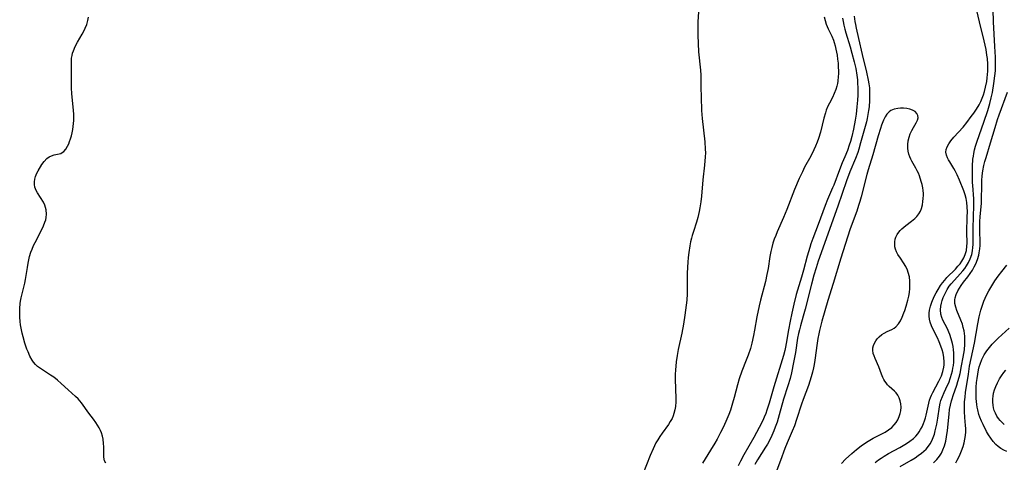
# Model space of a CAD drawing. Units: inches. Extents: x 2087727 to 2093216, y 175185 to 180642.
# Drawn here: x 2087866 to 2088047, y 179321 to 179403 of the extents above; entities that cross this region are included whole.
import ezdxf

# ---------------------------------------------------------------- set-up
doc = ezdxf.new("R2010")
doc.units = ezdxf.units.IN
doc.header["$MEASUREMENT"] = 0
doc.layers.add('c_35_T14S_R19E', color=135, linetype='Continuous')

msp = doc.modelspace()

# ---------------------------------------------------------------- linework, layer by layer
at = {"layer": 'c_35_T14S_R19E'}
for points, elevation in [([(2087990.67, 179405.89), (2087990.47, 179402.16), (2087990.45, 179401.06), (2087990.46, 179399.71), (2087990.51, 179398.21), (2087990.6, 179396.69), (2087990.93, 179393.31), (2087990.98, 179392.39), (2087991.02, 179390.9), (2087991.06, 179387.7), (2087991.1, 179386.64), (2087991.14, 179385.91), (2087991.27, 179384.46), (2087991.74, 179380.18), (2087991.82, 179378.87), (2087991.84, 179378.17), (2087991.81, 179377.44), (2087991.68, 179375.93), (2087991.39, 179373.21), (2087991.1, 179370.27), (2087990.98, 179369.2), (2087990.82, 179368.11), (2087990.69, 179367.41), (2087990.44, 179366.32), (2087990.19, 179365.49), (2087989.64, 179363.8), (2087989.41, 179363.03), (2087989.28, 179362.56), (2087989.12, 179361.86), (2087988.98, 179361.14), (2087988.79, 179359.9), (2087988.68, 179359.03), (2087988.61, 179358.15), (2087988.55, 179357.25), (2087988.52, 179356.07), (2087988.52, 179354), (2087988.49, 179352.33), (2087988.43, 179351.19), (2087988.34, 179350.27), (2087988.08, 179348.42), (2087987.81, 179346.82), (2087987.49, 179345.17), (2087986.87, 179342.14), (2087986.67, 179341.06), (2087986.5, 179339.93), (2087986.41, 179339.11), (2087986.36, 179338.46), (2087986.32, 179337.6), (2087986.31, 179336.73), (2087986.4, 179333.2), (2087986.39, 179332.55), (2087986.33, 179331.72), (2087986.24, 179331.08), (2087986.08, 179330.46), (2087985.92, 179329.99), (2087985.72, 179329.54), (2087985.41, 179328.96), (2087985.05, 179328.41), (2087983.9, 179326.85), (2087983.47, 179326.2), (2087983.12, 179325.64), (2087982.78, 179325.07), (2087982.24, 179323.99), (2087981.72, 179322.77), (2087980.38, 179319.34)], 986), ([(2088027.52, 179320.74), (2088029.54, 179321.89), (2088030.25, 179322.32), (2088030.84, 179322.72), (2088031.4, 179323.14), (2088031.86, 179323.52), (2088032.27, 179323.93), (2088032.7, 179324.43), (2088033, 179324.87), (2088033.31, 179325.44), (2088033.56, 179326.05), (2088033.78, 179326.68), (2088033.94, 179327.23), (2088034.22, 179328.49), (2088034.41, 179329.56), (2088034.71, 179331.64), (2088034.84, 179332.3), (2088034.98, 179332.82), (2088035.25, 179333.57), (2088035.58, 179334.3), (2088036.22, 179335.63), (2088036.42, 179336.08), (2088036.76, 179337), (2088036.95, 179337.62), (2088037.1, 179338.25), (2088037.19, 179338.75), (2088037.27, 179339.25), (2088037.33, 179339.85), (2088037.36, 179340.46), (2088037.36, 179340.99), (2088037.34, 179341.55), (2088037.3, 179342.11), (2088037.22, 179342.68), (2088037.12, 179343.25), (2088036.89, 179344.12), (2088036.63, 179344.88), (2088036.44, 179345.34), (2088036.16, 179345.95), (2088035.35, 179347.53), (2088035.14, 179348.03), (2088034.97, 179348.66), (2088034.92, 179349.43), (2088034.99, 179350.1), (2088035.09, 179350.63), (2088035.23, 179351.16), (2088035.41, 179351.68), (2088035.62, 179352.19), (2088035.86, 179352.69), (2088036.14, 179353.18), (2088036.51, 179353.75), (2088036.84, 179354.17), (2088037.45, 179354.86), (2088038.53, 179356.01), (2088039.01, 179356.55), (2088039.37, 179357.01), (2088039.68, 179357.47), (2088040.05, 179358.11), (2088040.36, 179358.79), (2088040.63, 179359.58), (2088040.78, 179360.25), (2088040.86, 179360.83), (2088040.9, 179361.42), (2088040.91, 179364.36), (2088041.04, 179368.51), (2088041.01, 179369.77), (2088040.82, 179372.2), (2088040.78, 179372.78), (2088040.75, 179373.93), (2088040.75, 179375.14), (2088040.77, 179375.75), (2088040.86, 179377.05), (2088040.93, 179377.56), (2088041.01, 179378.06), (2088041.16, 179378.75), (2088041.35, 179379.43), (2088041.64, 179380.34), (2088042.82, 179383.82), (2088043.55, 179385.91), (2088043.95, 179387.24), (2088044.2, 179388.23), (2088044.41, 179389.21), (2088044.69, 179390.86), (2088044.88, 179392.3), (2088044.96, 179393.18), (2088044.99, 179394.13), (2088044.97, 179395.74), (2088044.89, 179397.67), (2088044.62, 179402.18), (2088044.55, 179404.46)], 982), ([(2087881.96, 179321.31), (2087881.76, 179321.76), (2087881.65, 179322.45), (2087881.63, 179324.33), (2087881.59, 179324.92), (2087881.48, 179325.74), (2087881.36, 179326.31), (2087881.19, 179326.87), (2087881, 179327.35), (2087880.78, 179327.81), (2087880.49, 179328.3), (2087880.18, 179328.77), (2087879.72, 179329.38), (2087878.85, 179330.49), (2087877.5, 179332.4), (2087877.23, 179332.73), (2087876.9, 179333.1), (2087876.41, 179333.58), (2087875.08, 179334.75), (2087873.8, 179335.95), (2087873.13, 179336.53), (2087872.44, 179337.08), (2087871.86, 179337.47), (2087870.02, 179338.65), (2087869.49, 179339.05), (2087869.09, 179339.41), (2087868.74, 179339.82), (2087868.48, 179340.19), (2087868.07, 179340.93), (2087867.73, 179341.73), (2087867.53, 179342.25), (2087867.16, 179343.33), (2087866.82, 179344.49), (2087866.66, 179345.15), (2087866.47, 179346.07), (2087866.37, 179346.68), (2087866.3, 179347.29), (2087866.23, 179348.11), (2087866.21, 179348.73), (2087866.22, 179349.65), (2087866.29, 179350.56), (2087866.35, 179351), (2087866.47, 179351.65), (2087867.14, 179354.32), (2087867.27, 179354.98), (2087867.61, 179357.18), (2087867.75, 179357.95), (2087867.88, 179358.59), (2087868.03, 179359.22), (2087868.26, 179359.99), (2087868.47, 179360.53), (2087868.75, 179361.18), (2087869.04, 179361.77), (2087870.27, 179364.17), (2087870.57, 179364.82), (2087870.83, 179365.46), (2087870.97, 179365.9), (2087871.06, 179366.32), (2087871.12, 179366.96), (2087871.06, 179367.73), (2087870.81, 179368.59), (2087870.54, 179369.15), (2087869.45, 179370.84), (2087869.23, 179371.26), (2087868.99, 179371.91), (2087868.9, 179372.39), (2087868.9, 179372.85), (2087868.97, 179373.37), (2087869.11, 179373.88), (2087869.36, 179374.45), (2087869.58, 179374.88), (2087870.27, 179376.02), (2087870.69, 179376.6), (2087871.18, 179377.12), (2087871.61, 179377.43), (2087872.06, 179377.65), (2087872.55, 179377.8), (2087873.43, 179377.99), (2087873.73, 179378.08), (2087874, 179378.22), (2087874.29, 179378.44), (2087874.63, 179378.84), (2087874.98, 179379.4), (2087875.18, 179379.82), (2087875.36, 179380.26), (2087875.53, 179380.76), (2087875.68, 179381.29), (2087875.81, 179381.86), (2087875.92, 179382.45), (2087876, 179382.98), (2087876.06, 179383.54), (2087876.1, 179384.11), (2087876.11, 179384.65), (2087876.1, 179385.2), (2087876.06, 179385.99), (2087875.77, 179389), (2087875.71, 179390.07), (2087875.7, 179390.72), (2087875.72, 179393.02), (2087875.68, 179394.22), (2087875.68, 179394.87), (2087875.71, 179395.5), (2087875.79, 179396.03), (2087875.9, 179396.47), (2087876.04, 179396.9), (2087876.36, 179397.65), (2087876.78, 179398.45), (2087877.67, 179399.95), (2087877.96, 179400.48), (2087878.23, 179401.03), (2087878.5, 179401.7), (2087878.7, 179402.4), (2087878.81, 179403.03)], 986), ([(2088013.58, 179403.11), (2088013.75, 179402.44), (2088013.98, 179401.75), (2088014.33, 179400.92), (2088015.01, 179399.54), (2088015.3, 179398.82), (2088015.45, 179398.39), (2088015.62, 179397.78), (2088015.76, 179397.16), (2088015.95, 179396.09), (2088016.05, 179395.36), (2088016.13, 179394.63), (2088016.18, 179393.91), (2088016.21, 179393.16), (2088016.21, 179392.65), (2088016.18, 179392.14), (2088016.09, 179391.34), (2088016.01, 179390.87), (2088015.91, 179390.41), (2088015.71, 179389.76), (2088015.44, 179389.04), (2088015.12, 179388.34), (2088014.56, 179387.29), (2088014.28, 179386.74), (2088013.99, 179386.02), (2088013.82, 179385.5), (2088013.54, 179384.52), (2088012.91, 179381.96), (2088012.57, 179380.84), (2088012.32, 179380.11), (2088012.03, 179379.4), (2088011.72, 179378.74), (2088011.13, 179377.6), (2088010.02, 179375.55), (2088009.6, 179374.72), (2088009.04, 179373.51), (2088008.17, 179371.44), (2088006.75, 179367.79), (2088006.16, 179366.33), (2088004.99, 179363.69), (2088004.73, 179363.07), (2088004.45, 179362.36), (2088004.21, 179361.62), (2088003.99, 179360.87), (2088003.82, 179360.11), (2088003.65, 179359.21), (2088003.32, 179357.01), (2088003.1, 179355.88), (2088002.82, 179354.64), (2088001.92, 179351.17), (2088001.67, 179350.13), (2088001.27, 179348.12), (2088000.86, 179345.72), (2088000.67, 179344.75), (2088000.34, 179343.29), (2088000.07, 179342.33), (2087999.67, 179341.13), (2087999.33, 179340.21), (2087998.54, 179338.2), (2087998.05, 179336.81), (2087997.72, 179335.71), (2087997.12, 179333.34), (2087996.83, 179332.32), (2087996.42, 179331.04), (2087996.12, 179330.24), (2087995.58, 179328.94), (2087995.08, 179327.87), (2087994.62, 179326.96), (2087993.99, 179325.76), (2087993.56, 179324.99), (2087992.78, 179323.7), (2087991.28, 179321.36)], 984), ([(2088016.97, 179402.83), (2088017.05, 179402.26), (2088017.18, 179401.55), (2088017.36, 179400.85), (2088017.55, 179400.17), (2088018.34, 179397.63), (2088018.67, 179396.47), (2088019.1, 179394.84), (2088019.37, 179393.61), (2088019.57, 179392.42), (2088019.68, 179391.56), (2088019.73, 179390.86), (2088019.77, 179390.15), (2088019.77, 179389.44), (2088019.75, 179388.73), (2088019.7, 179387.85), (2088019.6, 179386.62), (2088019.44, 179385.24), (2088019.29, 179384.19), (2088018.96, 179382.5), (2088018.65, 179381.2), (2088018.4, 179380.28), (2088018.19, 179379.58), (2088017.86, 179378.63), (2088017.39, 179377.48), (2088016.92, 179376.37), (2088016.4, 179375.08), (2088015.36, 179372.28), (2088015.14, 179371.75), (2088014.22, 179369.63), (2088013.79, 179368.56), (2088012.51, 179365.08), (2088011.53, 179362.52), (2088011.17, 179361.52), (2088010.94, 179360.82), (2088010.47, 179359.23), (2088009.8, 179356.68), (2088009.43, 179355.39), (2088008.48, 179352.21), (2088008.02, 179350.45), (2088007.65, 179348.82), (2088007.35, 179347.34), (2088007.06, 179345.74), (2088006.64, 179343.28), (2088006.5, 179342.56), (2088006.36, 179341.97), (2088006.13, 179341.07), (2088004.38, 179335.31), (2088003.52, 179332.32), (2088003.12, 179331.04), (2088002.91, 179330.45), (2088002.63, 179329.77), (2088002.34, 179329.13), (2088001.7, 179327.85), (2088000.7, 179326.03), (2087998.85, 179322.84), (2087998.25, 179321.71), (2087997.83, 179320.83)], 982), ([(2088033.65, 179321.41), (2088034.22, 179322), (2088034.73, 179322.63), (2088035.07, 179323.19), (2088035.36, 179323.77), (2088035.63, 179324.49), (2088035.87, 179325.37), (2088036.03, 179326.16), (2088036.18, 179327.3), (2088036.47, 179330.33), (2088036.58, 179331.16), (2088036.73, 179331.97), (2088036.91, 179332.77), (2088037.02, 179333.12), (2088037.22, 179333.73), (2088037.89, 179335.62), (2088038.11, 179336.31), (2088038.33, 179337.12), (2088038.48, 179337.75), (2088038.78, 179339.18), (2088039.08, 179340.77), (2088039.28, 179342.07), (2088039.38, 179343.14), (2088039.39, 179343.86), (2088039.37, 179344.58), (2088039.32, 179345.07), (2088039.23, 179345.59), (2088039.09, 179346.19), (2088038.91, 179346.78), (2088038.63, 179347.53), (2088037.92, 179349.29), (2088037.7, 179349.94), (2088037.56, 179350.58), (2088037.54, 179350.95), (2088037.55, 179351.28), (2088037.6, 179351.61), (2088037.79, 179352.26), (2088038.09, 179352.89), (2088038.37, 179353.4), (2088038.7, 179353.91), (2088039.15, 179354.51), (2088039.89, 179355.45), (2088040.35, 179356.07), (2088040.75, 179356.69), (2088041.1, 179357.32), (2088041.36, 179357.86), (2088041.67, 179358.65), (2088041.92, 179359.46), (2088042.01, 179359.86), (2088042.08, 179360.23), (2088042.12, 179360.63), (2088042.15, 179361.18), (2088042.15, 179361.99), (2088042.11, 179363.73), (2088042.11, 179364.63), (2088042.13, 179365.54), (2088042.18, 179366.54), (2088042.39, 179368.89), (2088042.44, 179369.7), (2088042.47, 179372.14), (2088042.5, 179373.11), (2088042.56, 179374), (2088042.67, 179374.87), (2088042.86, 179375.85), (2088043.05, 179376.58), (2088043.26, 179377.3), (2088044.09, 179380.02), (2088044.91, 179382.83), (2088045.36, 179384.32), (2088045.64, 179385.14), (2088047.18, 179389.32)], 984)]:
    msp.add_lwpolyline(points, dxfattribs=dict(at, elevation=elevation))
for points in [[(2088022.94, 179321.49, 980), (2088023.56, 179321.93, 980), (2088024.06, 179322.27, 980), (2088024.57, 179322.59, 980), (2088025.41, 179323.09, 980), (2088027.43, 179324.19, 980), (2088028.07, 179324.55, 980), (2088028.69, 179324.93, 980), (2088029.29, 179325.34, 980), (2088029.95, 179325.87, 980), (2088030.37, 179326.28, 980), (2088030.75, 179326.72, 980), (2088031.01, 179327.09, 980), (2088031.25, 179327.48, 980), (2088031.54, 179328.02, 980), (2088031.79, 179328.58, 980), (2088031.99, 179329.12, 980), (2088032.15, 179329.63, 980), (2088032.28, 179330.14, 980), (2088032.62, 179331.75, 980), (2088032.75, 179332.31, 980), (2088032.9, 179332.87, 980), (2088033.07, 179333.35, 980), (2088033.27, 179333.81, 980), (2088033.51, 179334.31, 980), (2088034.62, 179336.35, 980), (2088034.86, 179336.84, 980), (2088035.07, 179337.33, 980), (2088035.35, 179338.13, 980), (2088035.53, 179338.94, 980), (2088035.58, 179339.38, 980), (2088035.59, 179339.89, 980), (2088035.52, 179340.68, 980), (2088035.37, 179341.48, 980), (2088035.2, 179342.09, 980), (2088034.97, 179342.79, 980), (2088034.67, 179343.56, 980), (2088034.36, 179344.27, 980), (2088033.59, 179345.84, 980), (2088033.28, 179346.51, 980), (2088033.04, 179347.18, 980), (2088032.91, 179347.73, 980), (2088032.85, 179348.28, 980), (2088032.85, 179348.83, 980), (2088032.91, 179349.38, 980), (2088033.08, 179350.11, 980), (2088033.32, 179350.84, 980), (2088033.44, 179351.15, 980), (2088033.81, 179351.96, 980), (2088034.12, 179352.55, 980), (2088034.45, 179353.14, 980), (2088034.93, 179353.89, 980), (2088035.29, 179354.39, 980), (2088035.68, 179354.87, 980), (2088036.09, 179355.32, 980), (2088037.64, 179356.89, 980), (2088038.11, 179357.42, 980), (2088038.48, 179357.88, 980), (2088038.8, 179358.33, 980), (2088039.16, 179358.94, 980), (2088039.44, 179359.57, 980), (2088039.65, 179360.3, 980), (2088039.75, 179361.07, 980), (2088039.77, 179361.65, 980), (2088039.73, 179363.63, 980), (2088039.82, 179366.48, 980), (2088039.84, 179367.4, 980), (2088039.81, 179368.31, 980), (2088039.73, 179369.07, 980), (2088039.6, 179369.81, 980), (2088039.4, 179370.52, 980), (2088039.16, 179371.22, 980), (2088038.4, 179373.15, 980), (2088037.98, 179374.13, 980), (2088037.61, 179374.87, 980), (2088037.34, 179375.34, 980), (2088036.59, 179376.54, 980), (2088036.37, 179376.91, 980), (2088036.19, 179377.27, 980), (2088035.99, 179377.78, 980), (2088035.9, 179378.29, 980), (2088035.95, 179378.8, 980), (2088036.13, 179379.31, 980), (2088036.42, 179379.86, 980), (2088036.79, 179380.4, 980), (2088037.35, 179381.08, 980), (2088039.04, 179382.9, 980), (2088039.74, 179383.74, 980), (2088040.55, 179384.82, 980), (2088041.02, 179385.47, 980), (2088041.52, 179386.21, 980), (2088041.98, 179386.97, 980), (2088042.11, 179387.23, 980), (2088042.29, 179387.6, 980), (2088042.55, 179388.19, 980), (2088042.78, 179388.8, 980), (2088042.98, 179389.42, 980), (2088043.18, 179390.19, 980), (2088043.39, 179391.28, 980), (2088043.48, 179391.95, 980), (2088043.54, 179392.55, 980), (2088043.57, 179393.14, 980), (2088043.59, 179393.79, 980), (2088043.57, 179394.43, 980), (2088043.5, 179395.47, 980), (2088043.42, 179396.1, 980), (2088043.26, 179397.11, 980), (2088042.91, 179398.73, 980), (2088042.06, 179402.17, 980), (2088041.41, 179405.06, 980)], [(2088019.08, 179403.23, 980), (2088019.21, 179402.25, 980), (2088019.31, 179401.67, 980), (2088019.46, 179401.01, 980), (2088019.91, 179399.11, 980), (2088020.57, 179396.19, 980), (2088021.38, 179392.94, 980), (2088021.68, 179391.52, 980), (2088021.79, 179390.8, 980), (2088021.87, 179390.12, 980), (2088021.91, 179389.4, 980), (2088021.92, 179388.6, 980), (2088021.9, 179387.8, 980), (2088021.82, 179386.64, 980), (2088021.72, 179385.91, 980), (2088021.61, 179385.18, 980), (2088021.47, 179384.46, 980), (2088021.33, 179383.85, 980), (2088020.99, 179382.57, 980), (2088020.27, 179379.99, 980), (2088019.94, 179378.86, 980), (2088019.75, 179378.27, 980), (2088019.33, 179377.14, 980), (2088018.3, 179374.7, 980), (2088017.67, 179373.03, 980), (2088016.11, 179368.4, 980), (2088012.52, 179358.37, 980), (2088012.1, 179357.11, 980), (2088011.71, 179355.8, 980), (2088011.26, 179354.15, 980), (2088010.11, 179349.56, 980), (2088009.75, 179348.25, 980), (2088009.25, 179346.52, 980), (2088009.05, 179345.76, 980), (2088008.89, 179345.07, 980), (2088008.73, 179344.22, 980), (2088008.32, 179341.6, 980), (2088007.99, 179339.78, 980), (2088007.61, 179337.89, 980), (2088007.35, 179336.84, 980), (2088006.96, 179335.49, 980), (2088006.16, 179333.04, 980), (2088005.36, 179330.18, 980), (2088004.96, 179328.87, 980), (2088004.64, 179327.94, 980), (2088004.38, 179327.27, 980), (2088004.01, 179326.4, 980), (2088003.62, 179325.61, 980), (2088003.19, 179324.84, 980), (2088002.86, 179324.27, 980), (2088001.37, 179321.93, 980), (2088000.88, 179321.1, 980)], [(2088016.77, 179321.3, 978), (2088017.52, 179322.04, 978), (2088018.69, 179323.1, 978), (2088019.53, 179323.82, 978), (2088020.38, 179324.5, 978), (2088020.79, 179324.81, 978), (2088021.67, 179325.39, 978), (2088022.55, 179325.89, 978), (2088024.38, 179326.81, 978), (2088024.75, 179327.02, 978), (2088025.41, 179327.43, 978), (2088026, 179327.9, 978), (2088026.4, 179328.33, 978), (2088026.76, 179328.8, 978), (2088027.07, 179329.29, 978), (2088027.35, 179329.87, 978), (2088027.54, 179330.41, 978), (2088027.64, 179330.94, 978), (2088027.68, 179331.59, 978), (2088027.64, 179332.23, 978), (2088027.53, 179332.78, 978), (2088027.36, 179333.28, 978), (2088027.12, 179333.77, 978), (2088026.8, 179334.21, 978), (2088026.51, 179334.52, 978), (2088025.49, 179335.41, 978), (2088025.19, 179335.71, 978), (2088024.93, 179336.03, 978), (2088024.69, 179336.38, 978), (2088024.52, 179336.68, 978), (2088024.35, 179337.05, 978), (2088024.1, 179337.66, 978), (2088023.61, 179338.96, 978), (2088022.94, 179340.49, 978), (2088022.75, 179340.97, 978), (2088022.6, 179341.44, 978), (2088022.51, 179342.03, 978), (2088022.53, 179342.44, 978), (2088022.64, 179342.88, 978), (2088022.81, 179343.32, 978), (2088023.05, 179343.74, 978), (2088023.32, 179344.12, 978), (2088023.64, 179344.47, 978), (2088024.15, 179344.9, 978), (2088024.56, 179345.17, 978), (2088025.12, 179345.45, 978), (2088025.99, 179345.83, 978), (2088026.39, 179346.05, 978), (2088026.72, 179346.3, 978), (2088027.2, 179346.86, 978), (2088027.55, 179347.43, 978), (2088027.86, 179348.07, 978), (2088028.2, 179348.86, 978), (2088028.36, 179349.3, 978), (2088028.62, 179350.08, 978), (2088028.94, 179351.22, 978), (2088029.09, 179351.93, 978), (2088029.21, 179352.63, 978), (2088029.28, 179353.34, 978), (2088029.31, 179354.04, 978), (2088029.29, 179354.68, 978), (2088029.2, 179355.5, 978), (2088029.01, 179356.29, 978), (2088028.88, 179356.67, 978), (2088028.53, 179357.37, 978), (2088028.12, 179358.03, 978), (2088027.56, 179358.86, 978), (2088027.12, 179359.56, 978), (2088026.87, 179360.03, 978), (2088026.68, 179360.52, 978), (2088026.57, 179360.94, 978), (2088026.52, 179361.37, 978), (2088026.53, 179361.91, 978), (2088026.6, 179362.34, 978), (2088026.73, 179362.76, 978), (2088026.96, 179363.21, 978), (2088027.25, 179363.64, 978), (2088027.52, 179363.96, 978), (2088027.82, 179364.26, 978), (2088028.18, 179364.59, 978), (2088028.55, 179364.9, 978), (2088029.6, 179365.69, 978), (2088030.18, 179366.16, 978), (2088030.6, 179366.55, 978), (2088030.95, 179366.99, 978), (2088031.22, 179367.47, 978), (2088031.43, 179368, 978), (2088031.6, 179368.67, 978), (2088031.7, 179369.26, 978), (2088031.76, 179369.83, 978), (2088031.78, 179370.41, 978), (2088031.78, 179370.73, 978), (2088031.75, 179371.26, 978), (2088031.68, 179371.78, 978), (2088031.54, 179372.36, 978), (2088031.37, 179372.93, 978), (2088031.04, 179373.99, 978), (2088030.86, 179374.44, 978), (2088030.66, 179374.87, 978), (2088030.4, 179375.35, 978), (2088029.64, 179376.65, 978), (2088029.46, 179377.01, 978), (2088029.27, 179377.44, 978), (2088029.09, 179377.97, 978), (2088028.97, 179378.52, 978), (2088028.92, 179379.05, 978), (2088028.92, 179379.72, 978), (2088029.01, 179380.38, 978), (2088029.17, 179381.08, 978), (2088029.38, 179381.69, 978), (2088029.63, 179382.25, 978), (2088029.94, 179382.81, 978), (2088030.45, 179383.67, 978), (2088030.71, 179384.16, 978), (2088030.83, 179384.62, 978), (2088030.78, 179385.04, 978), (2088030.59, 179385.42, 978), (2088030.24, 179385.77, 978), (2088029.78, 179386.03, 978), (2088029.27, 179386.21, 978), (2088028.71, 179386.32, 978), (2088028.11, 179386.37, 978), (2088027.6, 179386.36, 978), (2088027.07, 179386.31, 978), (2088026.41, 179386.16, 978), (2088025.82, 179385.91, 978), (2088025.5, 179385.7, 978), (2088025.1, 179385.28, 978), (2088024.77, 179384.77, 978), (2088024.48, 179384.18, 978), (2088024.35, 179383.87, 978), (2088024.12, 179383.26, 978), (2088023.9, 179382.62, 978), (2088023.49, 179381.3, 978), (2088022.51, 179377.8, 978), (2088021.67, 179375.07, 978), (2088021.44, 179374.24, 978), (2088020.37, 179370.11, 978), (2088020.13, 179369.25, 978), (2088019.9, 179368.54, 978), (2088019.57, 179367.53, 978), (2088018.38, 179364.25, 978), (2088017.01, 179360.07, 978), (2088016.65, 179358.91, 978), (2088015.26, 179354.23, 978), (2088014.28, 179351.12, 978), (2088013.19, 179347.37, 978), (2088012.74, 179345.67, 978), (2088012.6, 179345, 978), (2088012.44, 179344.17, 978), (2088012.31, 179343.34, 978), (2088011.91, 179340.19, 978), (2088011.78, 179339.42, 978), (2088011.66, 179338.8, 978), (2088011.46, 179337.99, 978), (2088011.23, 179337.18, 978), (2088010.71, 179335.59, 978), (2088009.75, 179332.99, 978), (2088009.45, 179332.13, 978), (2088008.55, 179329.34, 978), (2088008.15, 179328.16, 978), (2088007.76, 179327.19, 978), (2088006.81, 179325.04, 978), (2088006.4, 179324.05, 978), (2088005.6, 179321.83, 978), (2088004.19, 179318.09, 978)], [(2088037.7, 179321.42, 986), (2088037.96, 179321.86, 986), (2088038.2, 179322.32, 986), (2088038.49, 179322.96, 986), (2088038.76, 179323.61, 986), (2088039.03, 179324.4, 986), (2088039.22, 179325.08, 986), (2088039.38, 179325.74, 986), (2088039.49, 179326.4, 986), (2088039.54, 179327.08, 986), (2088039.53, 179327.68, 986), (2088039.49, 179328.22, 986), (2088039.34, 179329.73, 986), (2088039.28, 179330.78, 986), (2088039.28, 179331.68, 986), (2088039.32, 179332.59, 986), (2088039.4, 179333.42, 986), (2088039.51, 179334.27, 986), (2088040.01, 179337.62, 986), (2088040.25, 179339.12, 986), (2088041.12, 179343.34, 986), (2088041.76, 179346.89, 986), (2088042.01, 179348.15, 986), (2088042.3, 179349.37, 986), (2088042.52, 179350.09, 986), (2088042.86, 179351.03, 986), (2088043.34, 179352.09, 986), (2088043.76, 179352.89, 986), (2088044.13, 179353.53, 986), (2088044.88, 179354.72, 986), (2088045.5, 179355.61, 986), (2088046.12, 179356.45, 986), (2088047.03, 179357.61, 986)], [(2088047.07, 179323.45, 988), (2088046.49, 179323.73, 988), (2088045.96, 179324.04, 988), (2088045.48, 179324.37, 988), (2088045.04, 179324.77, 988), (2088044.55, 179325.31, 988), (2088044.1, 179325.92, 988), (2088043.72, 179326.53, 988), (2088043.36, 179327.15, 988), (2088042.7, 179328.43, 988), (2088042.43, 179329.02, 988), (2088042.14, 179329.75, 988), (2088041.96, 179330.27, 988), (2088041.74, 179331.08, 988), (2088041.63, 179331.59, 988), (2088041.54, 179332.11, 988), (2088041.48, 179332.63, 988), (2088041.44, 179333.16, 988), (2088041.42, 179334.12, 988), (2088041.46, 179335.26, 988), (2088041.53, 179336.14, 988), (2088041.6, 179336.84, 988), (2088041.72, 179337.63, 988), (2088041.87, 179338.41, 988), (2088042.02, 179339.01, 988), (2088042.16, 179339.46, 988), (2088042.49, 179340.35, 988), (2088042.91, 179341.19, 988), (2088043.13, 179341.53, 988), (2088043.41, 179341.94, 988), (2088043.88, 179342.54, 988), (2088044.39, 179343.12, 988), (2088044.92, 179343.68, 988), (2088045.46, 179344.21, 988), (2088047.46, 179346.04, 988)], [(2088046.6, 179328.43, 990), (2088046.21, 179328.78, 990), (2088045.85, 179329.15, 990), (2088045.53, 179329.54, 990), (2088045.25, 179329.95, 990), (2088044.96, 179330.49, 990), (2088044.77, 179330.98, 990), (2088044.62, 179331.48, 990), (2088044.53, 179331.97, 990), (2088044.47, 179332.53, 990), (2088044.48, 179333.1, 990), (2088044.53, 179333.64, 990), (2088044.64, 179334.18, 990), (2088044.82, 179334.78, 990), (2088045.05, 179335.38, 990), (2088045.36, 179336.06, 990), (2088045.74, 179336.77, 990), (2088046.11, 179337.36, 990), (2088046.51, 179337.93, 990), (2088046.88, 179338.38, 990)]]:
    msp.add_polyline3d(points, dxfattribs=at)

doc.saveas('drawing.dxf')
